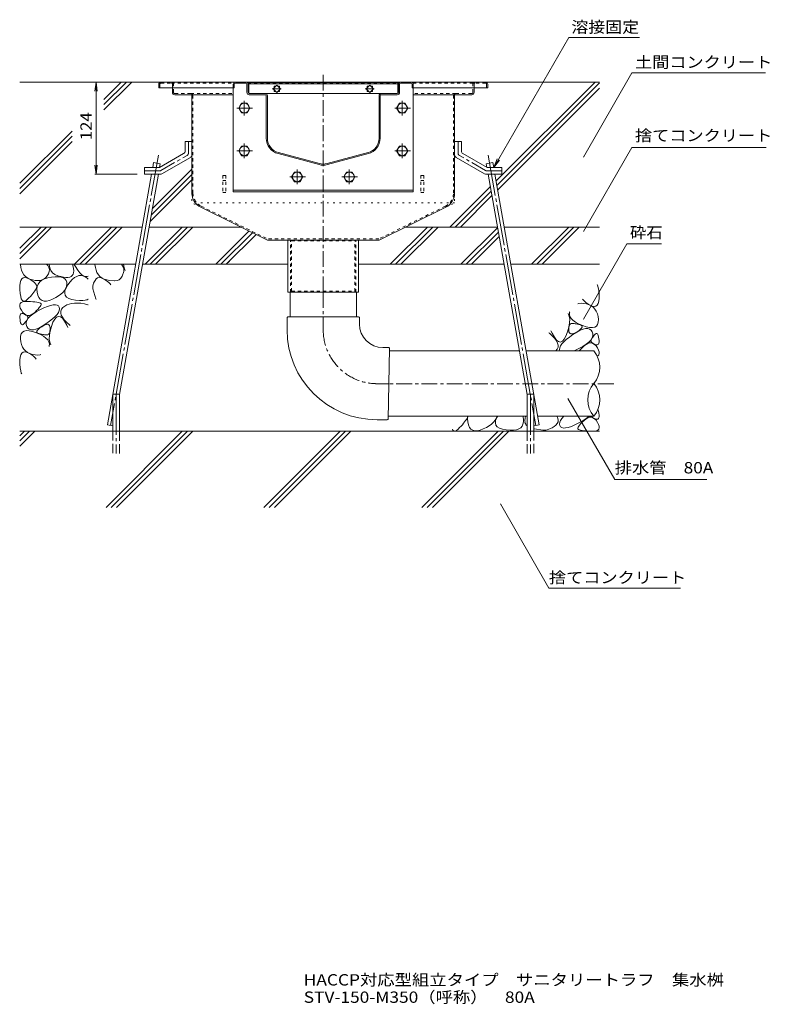
# Model space of a CAD drawing. Units: millimetres. Extents: x -1894 to 1963, y -1376 to 1244.
# Drawn here: x -8 to 996, y -1376 to -53 of the extents above; entities that cross this region are included whole.
import ezdxf

# ---------------------------------------------------------------- set-up
doc = ezdxf.new("R2010")
doc.units = ezdxf.units.MM
doc.header["$LTSCALE"] = 5
for name, pattern in [('JWW_CENTER1', [6.773333, 4.233333, -0.846667, 0.846667, -0.846667]), ('JWW_CENTER2', [13.546667, 11.006667, -0.846667, 0.846667, -0.846667]), ('JWW_DASHED1', [1.693333, 0.846667, -0.846667]), ('JWW_DASHED3', [3.386667, 2.54, -0.846667]), ('JWW_HOJO', [1.693333, -1.27, 0.423333])]:
    doc.linetypes.add(name, pattern=pattern)
for name, color, linetype in [('5-0', 7, 'Continuous'), ('5-3', 7, 'Continuous'), ('5-4', 7, 'Continuous'), ('5-5', 7, 'Continuous'), ('5-6', 7, 'Continuous'), ('5-8', 7, 'Continuous'), ('5-9', 7, 'Continuous'), ('5-A', 7, 'Continuous'), ('5-D', 7, 'Continuous'), ('5-E', 7, 'Continuous'), ('F-4ﾚｲﾔ', 7, 'Continuous')]:
    doc.layers.add(name, color=color, linetype=linetype)
doc.styles.add('ＭＳ ゴシック', font='txt', dxfattribs={"height": 1})

msp = doc.modelspace()

# ---------------------------------------------------------------- linework, layer by layer
at = {"layer": '5-0', "color": 3, "linetype": 'JWW_CENTER1', "lineweight": 5}
msp.add_line((399.3, -419.2), (399.3, -124.7), dxfattribs=at)
at = {"layer": '5-0', "color": 3, "linetype": 'Continuous', "lineweight": 5}
for p, q in [((178.3, -139.7), (178.3, -144.7)), ((179.8, -144.7), (178.3, -144.7)), ((178.3, -144.7), (278.3, -144.7)), ((181.3, -136.7), (617.3, -136.7)), ((196.8, -144.7), (196.8, -150.7)), ((278.3, -139.7), (278.3, -144.7)), ((279.8, -144.7), (278.3, -144.7)), ((279.8, -139.7), (279.8, -144.7)), ((281.3, -138.2), (295.3, -138.2)), ((296.8, -150.7), (296.8, -139.7)), ((298.3, -150.7), (298.3, -139.7)), ((299.3, -137.2), (299.3, -152.1)), ((299.3, -137.2), (499.3, -137.2)), ((299.3, -139.2), (499.3, -139.2)), ((336.8, -140.8), (331.9, -145.7)), ((333.3, -144.3), (333.3, -142.2)), ((333.3, -142.2), (335.4, -142.2)), ((341.8, -145.7), (336.8, -140.8)), ((338.2, -142.2), (340.4, -142.2)), ((340.4, -142.2), (340.4, -144.3)), ((461.8, -140.8), (456.9, -145.7)), ((458.3, -144.3), (458.3, -142.2)), ((458.3, -142.2), (460.4, -142.2)), ((466.8, -145.7), (461.8, -140.8)), ((463.2, -142.2), (465.4, -142.2)), ((465.4, -142.2), (465.4, -144.3)), ((499.3, -152.1), (499.3, -137.2)), ((500.3, -150.7), (500.3, -139.7)), ((501.8, -150.7), (501.8, -139.7)), ((503.3, -138.2), (517.3, -138.2)), ((518.8, -139.7), (518.8, -144.7)), ((518.8, -144.7), (520.3, -144.7)), ((520.3, -139.7), (520.3, -144.7)), ((620.3, -144.7), (520.3, -144.7)), ((601.8, -144.7), (601.8, -150.7)), ((618.8, -144.7), (620.3, -144.7)), ((620.3, -139.7), (620.3, -144.7)), ((221.3, -153.7), (199.8, -153.7)), ((221.3, -153.7), (278.3, -153.7)), ((222.8, -155.2), (222.8, -285.9)), ((299.8, -152.2), (321.3, -152.2)), ((321.3, -152.2), (299.8, -152.2)), ((299.8, -153.7), (321.3, -153.7)), ((321.3, -152.2), (477.3, -152.2)), ((322.8, -212.2), (322.8, -155.2)), ((324.3, -212.2), (324.3, -155.2)), ((331.9, -145.7), (336.8, -150.7)), ((333.3, -149.3), (333.3, -147.1)), ((335.4, -149.3), (333.3, -149.3)), ((336.8, -150.7), (341.8, -145.7)), ((340.4, -149.3), (338.2, -149.3)), ((340.4, -147.1), (340.4, -149.3)), ((456.9, -145.7), (461.8, -150.7)), ((458.3, -149.3), (458.3, -147.1)), ((460.4, -149.3), (458.3, -149.3)), ((461.8, -150.7), (466.8, -145.7)), ((465.4, -149.3), (463.2, -149.3)), ((465.4, -147.1), (465.4, -149.3)), ((474.3, -212.2), (474.3, -155.2)), ((475.8, -212.2), (475.8, -155.2)), ((498.8, -152.2), (477.3, -152.2)), ((477.3, -152.2), (498.8, -152.2)), ((498.8, -153.7), (477.3, -153.7)), ((577.3, -153.7), (520.3, -153.7)), ((575.8, -155.2), (575.8, -285.9)), ((577.3, -153.7), (598.8, -153.7)), ((393.7, -247.7), (338.7, -233)), ((394.1, -246.3), (339.1, -231.6)), ((404.5, -246.3), (459.5, -231.6)), ((404.9, -247.7), (459.9, -233)), ((234.8, -305.1), (324.3, -349.2)), ((563.8, -305.1), (474.3, -349.2)), ((324.3, -349.2), (474.3, -349.2)), ((351.8, -419.2), (351.8, -349.2)), ((446.8, -349.2), (446.8, -419.2)), ((446.8, -419.2), (351.8, -419.2))]:
    msp.add_line(p, q, dxfattribs=at)
at = {"layer": '5-0', "color": 3, "linetype": 'JWW_DASHED1', "lineweight": 5}
for p, q in [((179.8, -139.7), (179.8, -144.7)), ((181.3, -138.2), (195.3, -138.2)), ((195.3, -138.2), (278.7, -138.2)), ((196.8, -139.7), (196.8, -144.7)), ((198.3, -150.7), (198.3, -139.7)), ((297.9, -138.2), (500.8, -138.2)), ((519.9, -138.2), (603.3, -138.2)), ((600.3, -150.7), (600.3, -139.7)), ((601.8, -139.7), (601.8, -144.7)), ((617.3, -138.2), (603.3, -138.2)), ((618.8, -139.7), (618.8, -144.7)), ((221.3, -152.2), (199.8, -152.2)), ((221.3, -152.2), (278.3, -152.2)), ((224.3, -285.8), (224.3, -155.2)), ((577.3, -152.2), (520.3, -152.2)), ((574.3, -285.8), (574.3, -155.2)), ((577.3, -152.2), (598.8, -152.2)), ((235.5, -303.7), (324.7, -347.7)), ((563.1, -303.7), (474, -347.7)), ((474, -347.7), (324.7, -347.7)), ((355.4, -349.2), (356.8, -350.4)), ((355.4, -419.2), (355.4, -349.2)), ((356.8, -418), (356.8, -350.4)), ((356.8, -350.4), (441.8, -350.4)), ((443.2, -349.2), (441.8, -350.4)), ((441.8, -418), (441.8, -350.4)), ((443.2, -419.2), (443.2, -349.2)), ((355.4, -419.2), (356.8, -418)), ((356.8, -418), (441.8, -418)), ((443.2, -419.2), (441.8, -418))]:
    msp.add_line(p, q, dxfattribs=at)
at = {"layer": '5-0', "color": 7, "linetype": 'JWW_CENTER1', "lineweight": 5}
for p, q in [((342.9, -145.7), (330.7, -145.7)), ((467.9, -145.7), (455.7, -145.7))]:
    msp.add_line(p, q, dxfattribs=at)
at = {"layer": '5-0', "color": 2, "linetype": 'Continuous', "lineweight": 5}
for p, q in [((213.8, -216.7), (213.8, -229.4)), ((222.8, -216.7), (213.8, -216.7)), ((222.8, -216.7), (222.8, -234.6)), ((575.8, -216.7), (575.8, -234.6)), ((575.8, -216.7), (584.8, -216.7)), ((584.8, -216.7), (584.8, -229.4)), ((179.2, -251.7), (211.8, -232.8)), ((182.6, -260.1), (220.8, -238)), ((616.1, -260.1), (577.8, -238)), ((619.4, -251.7), (586.8, -232.8)), ((159.3, -251.7), (179.2, -251.7)), ((159.3, -260.7), (159.3, -251.7)), ((159.3, -260.7), (180.5, -260.7)), ((639.3, -260.7), (618.1, -260.7)), ((639.3, -251.7), (619.4, -251.7)), ((639.3, -260.7), (639.3, -251.7))]:
    msp.add_line(p, q, dxfattribs=at)
at = {"layer": '5-0', "color": 2, "linetype": 'JWW_CENTER1', "lineweight": 5}
for p, q in [((218.3, -232), (218.3, -216.7)), ((580.3, -232), (580.3, -216.7)), ((181.3, -255.6), (216.3, -235.4)), ((617.3, -255.6), (582.3, -235.4)), ((179.3, -256.2), (159.3, -256.2)), ((619.3, -256.2), (639.3, -256.2))]:
    msp.add_line(p, q, dxfattribs=at)
at = {"layer": '5-0', "color": 3, "linetype": 'JWW_HOJO', "lineweight": 5}
for p, q in [((222.8, -285.9), (222.8, -299.2)), ((575.8, -285.9), (575.8, -299.2)), ((234.8, -305.1), (222.8, -299.2)), ((575.8, -299.2), (222.8, -299.2)), ((563.8, -305.1), (575.8, -299.2))]:
    msp.add_line(p, q, dxfattribs=at)
at = {"layer": '5-0', "color": 3, "linetype": 'Continuous', "lineweight": 5}
for centre, radius, start, end in [((181.3, -139.7), 3, 90, 180), ((281.3, -139.7), 3, 90, 180), ((281.3, -139.7), 1.5, 90, 180), ((295.3, -139.7), 3, 0, 90), ((295.3, -139.7), 1.5, 0, 90), ((503.3, -139.7), 3, 90, 180), ((503.3, -139.7), 1.5, 90, 180), ((517.3, -139.7), 3, 0, 90), ((517.3, -139.7), 1.5, 0, 90), ((617.3, -139.7), 3, 0, 90), ((199.8, -150.7), 3, 180, 270), ((221.3, -155.2), 1.5, 0, 90), ((299.8, -150.7), 3, 180, 270), ((299.8, -150.7), 1.5, 180, 270), ((321.3, -155.2), 3, 359.9996, 90), ((321.3, -155.2), 1.5, 359.9996, 90), ((477.3, -155.2), 3, 90, 180.0004), ((477.3, -155.2), 1.5, 90, 180.0004), ((498.8, -150.7), 1.5, 270, 0), ((498.8, -150.7), 3, 270, 0), ((577.3, -155.2), 1.5, 90, 180), ((598.8, -150.7), 3, 270, 0), ((344.3, -212.2), 21.5, 179.9996, 254.9997), ((344.3, -212.2), 20, 179.9996, 254.9997), ((454.3, -212.2), 20, 285.0003, 359.9998), ((454.3, -212.2), 21.5, 285.0003, 359.9998), ((399.3, -227), 21.5, 254.9997, 285.0003), ((399.3, -227), 20, 254.9997, 285.0003), ((244.3, -285.8), 21.5, 180, 243.7744), ((554.3, -285.8), 21.5, 296.2256, 0)]:
    msp.add_arc(centre, radius, start, end, dxfattribs=at)
at = {"layer": '5-0', "color": 3, "linetype": 'JWW_DASHED1', "lineweight": 5}
for centre, radius, start, end in [((181.3, -139.7), 1.5, 90, 180), ((195.3, -139.7), 3, 0, 90), ((195.3, -139.7), 1.5, 0, 90), ((603.3, -139.7), 3, 90, 180), ((603.3, -139.7), 1.5, 90, 180), ((617.3, -139.7), 1.5, 0, 90), ((199.8, -150.7), 1.5, 180, 270), ((221.3, -155.2), 3, 0, 90), ((577.3, -155.2), 3, 90, 180), ((598.8, -150.7), 1.5, 270, 0), ((244.3, -285.8), 20, 180, 243.7744), ((554.3, -285.8), 20, 296.2256, 0)]:
    msp.add_arc(centre, radius, start, end, dxfattribs=at)
at = {"layer": '5-0', "color": 2, "linetype": 'Continuous', "lineweight": 5}
for centre, start, end in [((209.8, -229.4), 300.0294, 0), ((218.8, -234.6), 300.0294, 0), ((579.8, -234.6), 180, 239.9706), ((588.8, -229.4), 180, 239.9706), ((180.5, -256.7), 270, 300.0294), ((618.1, -256.7), 239.9706, 270)]:
    msp.add_arc(centre, 4, start, end, dxfattribs=at)
at = {"layer": '5-0', "color": 2, "linetype": 'JWW_CENTER1', "lineweight": 5}
for centre, start, end in [((214.3, -232), 300.0293, 0), ((584.3, -232), 180, 239.9707), ((179.3, -252.2), 270, 300.0296), ((619.3, -252.2), 239.9704, 270)]:
    msp.add_arc(centre, 4, start, end, dxfattribs=at)
at = {"layer": '5-0', "color": 3, "linetype": 'JWW_HOJO', "lineweight": 5}
msp.add_arc((554.3, -285.8), 21.1, 296.2256, 0, dxfattribs=at)
at = {"layer": '5-3', "color": 4, "linetype": 'JWW_DASHED1', "lineweight": 5}
for p, q in [((264.3, -262.2), (264.3, -285.3)), ((268.3, -262.2), (264.3, -262.2)), ((268.3, -262.2), (268.3, -285.3)), ((530.3, -262.2), (534.3, -262.2)), ((530.3, -262.2), (530.3, -285.3)), ((534.3, -262.2), (534.3, -285.3)), ((264.3, -269.1), (268.3, -269.1)), ((534.3, -269.1), (530.3, -269.1)), ((264.3, -285.3), (268.3, -285.3)), ((534.3, -285.3), (530.3, -285.3))]:
    msp.add_line(p, q, dxfattribs=at)
at = {"layer": '5-4', "color": 7, "linetype": 'Continuous', "lineweight": 5}
for p, q in [((94.2, -136.7), (92.6, -149.1)), ((94.2, -136.7), (95.8, -149.1)), ((94.2, -136.7), (94.2, -260.7)), ((94.2, -260.7), (92.6, -248.3)), ((94.2, -260.7), (95.8, -248.3)), ((92.7, -260.7), (149.2, -260.7))]:
    msp.add_line(p, q, dxfattribs=at)
at = {"layer": '5-5', "color": 7, "linetype": 'Continuous', "lineweight": 5}
for p, q in [((628.3, -251.7), (729.2, -76.9)), ((729.2, -76.9), (823.9, -76.9)), ((748.8, -237.5), (814, -124.5)), ((814, -124.5), (993.2, -124.5)), ((748.8, -337.5), (814, -224.5)), ((814, -224.5), (994.3, -224.5)), ((628.3, -251.7), (633.1, -240.1)), ((628.3, -251.7), (635.9, -241.8)), ((807.2, -354.2), (748.8, -455.4)), ((807.2, -354.2), (853.7, -354.2)), ((728, -562.2), (790.8, -671)), ((790.8, -671), (914.6, -671)), ((637.2, -703.9), (702.4, -816.9)), ((702.4, -816.9), (879, -816.9))]:
    msp.add_line(p, q, dxfattribs=at)
at = {"layer": '5-5', "color": 7, "linetype": 'Continuous', "lineweight": 5, "const_width": 0.5}
for points in [[(749.1, -237.5, 0.414214), (748.8, -237.2, 0.414214), (748.6, -237.5, 0.414214), (748.8, -237.7, 0.414214)], [(749.1, -337.5, 0.414214), (748.8, -337.2, 0.414214), (748.6, -337.5, 0.414214), (748.8, -337.7, 0.414214)], [(749.1, -455.4, 0.414214), (748.8, -455.2, 0.414214), (748.6, -455.4, 0.414214), (748.8, -455.7, 0.414214)], [(728.2, -562.2, 0.414214), (728, -562, 0.414214), (727.7, -562.2, 0.414214), (728, -562.5, 0.414214)], [(637.5, -703.9, 0.414214), (637.2, -703.7, 0.414214), (637, -703.9, 0.414214), (637.2, -704.2, 0.414214)]]:
    msp.add_lwpolyline(points, format="xyb", close=True, dxfattribs=at)
at = {"layer": '5-6', "color": 6, "linetype": 'Continuous', "lineweight": 5}
for p, q in [((278.3, -144.7), (278.3, -284.2)), ((278.6, -144.7), (278.3, -144.7)), ((278.6, -144.7), (278.3, -144.7)), ((520, -144.7), (520.3, -144.7)), ((520, -144.7), (520.3, -144.7)), ((520, -144.7), (520.3, -144.7)), ((520.3, -144.7), (520.3, -284.2)), ((170.3, -251.7), (171.5, -245)), ((180.4, -246.6), (171.5, -245)), ((179.5, -251.5), (180.4, -246.6)), ((618.3, -246.6), (627.1, -245)), ((619.1, -251.5), (618.3, -246.6)), ((628.3, -251.7), (627.1, -245)), ((109.3, -597.7), (168.7, -260.7)), ((125.6, -556.9), (177.9, -260.7)), ((179.4, -251.7), (179.5, -251.7)), ((673, -556.9), (620.8, -260.7)), ((689.3, -597.7), (629.9, -260.7)), ((520.3, -282.2), (278.3, -282.2)), ((520.3, -284.2), (278.3, -284.2)), ((-8.1, -360.1), (20.3, -331.7)), ((34.4, -331.7), (-8.1, -374.2)), ((27.4, -331.7), (-8.1, -367.1)), ((65.1, -381.7), (115.1, -331.7)), ((122.2, -331.7), (72.2, -381.7)), ((129.3, -331.7), (79.3, -381.7)), ((160, -381.7), (210, -331.7)), ((217, -331.7), (167, -381.7)), ((224.1, -331.7), (174.1, -381.7)), ((254.8, -381.7), (299.5, -337)), ((304.2, -339.3), (261.9, -381.7)), ((309, -341.6), (268.9, -381.7)), ((489.4, -381.7), (539.4, -331.7)), ((546.4, -331.7), (496.4, -381.7)), ((553.5, -331.7), (503.5, -381.7)), ((584.2, -381.7), (633.4, -332.5)), ((591.3, -381.7), (634.5, -338.5)), ((679, -381.7), (729, -331.7)), ((686.1, -381.7), (736.1, -331.7)), ((693.2, -381.7), (743.2, -331.7)), ((598.4, -381.7), (635.5, -344.5)), ((79.3, -381.7), (83.6, -377.4)), ((268.9, -381.7), (273.3, -377.4)), ((116.6, -606.1), (116.6, -556.1)), ((116.6, -556.1), (125.6, -556.1)), ((125.6, -606.1), (125.6, -556.1)), ((673, -606.1), (673, -556.1)), ((682, -556.1), (673, -556.1)), ((682, -606.1), (682, -556.1)), ((770.2, -606.1), (-8.1, -606.1)), ((-8.1, -612.1), (-2.1, -606.1)), ((-8.1, -626.2), (12, -606.1)), ((-8.1, -619.2), (4.9, -606.1)), ((107.5, -708.6), (210, -606.1)), ((109.3, -597.7), (116.6, -599)), ((114.5, -708.6), (217, -606.1)), ((121.6, -708.6), (224.1, -606.1)), ((319.6, -708.6), (422.1, -606.1)), ((326.7, -708.6), (429.2, -606.1)), ((333.7, -708.6), (436.2, -606.1)), ((531.7, -708.6), (634.2, -606.1)), ((538.8, -708.6), (641.3, -606.1)), ((545.9, -708.6), (648.4, -606.1)), ((689.3, -597.7), (682, -599))]:
    msp.add_line(p, q, dxfattribs=at)
at = {"layer": '5-6', "color": 6, "linetype": 'JWW_CENTER2', "lineweight": 5}
for p, q in [((177.8, -235.1), (113.7, -598.5)), ((620.8, -235.1), (684.9, -598.5)), ((121.1, -556.1), (121.1, -636.1)), ((677.5, -556.1), (677.5, -636.1))]:
    msp.add_line(p, q, dxfattribs=at)
at = {"layer": '5-6', "color": 6, "linetype": 'JWW_DASHED3', "lineweight": 5}
for p, q in [((116.6, -606.1), (116.6, -636.1)), ((125.6, -636.1), (125.6, -606.1)), ((673, -636.1), (673, -606.1)), ((682, -606.1), (682, -636.1))]:
    msp.add_line(p, q, dxfattribs=at)
at = {"layer": '5-8', "color": 6, "linetype": 'Continuous', "lineweight": 5}
for p, q in [((181.3, -136.7), (-8.1, -136.7)), ((104.7, -160), (128, -136.7)), ((104.7, -167.1), (135.1, -136.7)), ((104.7, -174.2), (142.2, -136.7)), ((617.3, -136.7), (770.2, -136.7)), ((631.5, -269.6), (764.4, -136.7)), ((632.5, -275.6), (770.2, -138)), ((633.6, -281.6), (770.2, -145)), ((-8.1, -272.8), (62.1, -202.6)), ((-8.1, -279.9), (62.1, -209.6)), ((-8.1, -286.9), (62.1, -216.7)), ((168.2, -315.7), (222.8, -261.1)), ((169.7, -307.2), (222.8, -254)), ((166.6, -324.3), (222.8, -268.2)), ((569.4, -331.7), (623.7, -277.4)), ((576.5, -331.7), (624.8, -283.4)), ((583.6, -331.7), (625.8, -289.4)), ((-8.1, -331.7), (156.2, -331.7)), ((165.3, -331.7), (288.8, -331.7)), ((509.8, -331.7), (633.3, -331.7)), ((642.4, -331.7), (770.2, -331.7)), ((-8.1, -381.7), (147.4, -381.7)), ((156.5, -381.7), (351.8, -381.7)), ((446.8, -381.7), (642.1, -381.7)), ((651.2, -381.7), (770.2, -381.7))]:
    msp.add_line(p, q, dxfattribs=at)
at = {"layer": '5-9', "color": 6, "linetype": 'Continuous', "lineweight": 5}
for p, q in [((354.8, -419.2), (354.8, -452.4)), ((443.9, -419.2), (443.9, -452.4)), ((350.8, -453.4), (350.8, -469.9)), ((351.8, -452.4), (446.8, -452.4)), ((355.4, -452.4), (443.2, -452.4)), ((447.8, -453.4), (447.8, -462)), ((487.3, -493.7), (479.5, -493.7)), ((488.3, -494.7), (486.3, -589.7)), ((488.2, -498.2), (662.6, -498.2)), ((671.8, -498.2), (762.7, -498.2)), ((487.3, -542.2), (487.3, -542.2)), ((485.3, -590.7), (471.6, -590.7)), ((486.4, -585.7), (673, -585.7)), ((687.2, -585.7), (762.7, -585.7))]:
    msp.add_line(p, q, dxfattribs=at)
at = {"layer": '5-9', "color": 6, "linetype": 'JWW_CENTER1', "lineweight": 5}
for p, q in [((399.3, -419.2), (399.3, -469.9)), ((469.6, -542.2), (487.3, -542.4)), ((789.5, -542.4), (487.3, -542.4))]:
    msp.add_line(p, q, dxfattribs=at)
at = {"layer": '5-9', "color": 6, "linetype": 'Continuous', "lineweight": 5}
for centre, radius, start, end in [((351.8, -453.4), 1, 90, 180), ((446.8, -453.4), 1, 0, 90), ((479.5, -462), 31.6, 180, 270), ((471.6, -469.9), 120.8, 180, 270), ((487.3, -494.7), 1, 358.8404, 90), ((737.3, -520.1), 33.5, 319.2455, 40.7545), ((788.1, -563.9), 33.5, 139.2455, 220.7547), ((737.3, -563.9), 33.5, 319.2453, 40.7545), ((485.3, -589.7), 1, 270, 358.8404)]:
    msp.add_arc(centre, radius, start, end, dxfattribs=at)
at = {"layer": '5-9', "color": 6, "linetype": 'JWW_CENTER1', "lineweight": 5}
msp.add_arc((471.6, -469.9), 72.3, 180, 268.4559, dxfattribs=at)
at = {"layer": '5-A', "color": 2, "linetype": 'Continuous', "lineweight": 5}
for p, q in [((289.5, -165.2), (285.8, -171.7)), ((285.8, -171.7), (289.5, -178.2)), ((297, -165.2), (289.5, -165.2)), ((300.8, -171.7), (297, -165.2)), ((297, -178.2), (300.8, -171.7)), ((501.6, -165.2), (497.9, -171.7)), ((497.9, -171.7), (501.6, -178.2)), ((509.1, -165.2), (501.6, -165.2)), ((512.9, -171.7), (509.1, -165.2)), ((509.1, -178.2), (512.9, -171.7)), ((289.5, -178.2), (297, -178.2)), ((501.6, -178.2), (509.1, -178.2)), ((289.5, -222.7), (285.8, -229.2)), ((297, -222.7), (289.5, -222.7)), ((300.8, -229.2), (297, -222.7)), ((501.6, -222.7), (497.9, -229.2)), ((509.1, -222.7), (501.6, -222.7)), ((512.9, -229.2), (509.1, -222.7)), ((285.8, -229.2), (289.5, -235.7)), ((289.5, -235.7), (297, -235.7)), ((297, -235.7), (300.8, -229.2)), ((497.9, -229.2), (501.6, -235.7)), ((501.6, -235.7), (509.1, -235.7)), ((509.1, -235.7), (512.9, -229.2)), ((360.6, -257.7), (356.8, -264.2)), ((356.8, -264.2), (360.6, -270.7)), ((368.1, -257.7), (360.6, -257.7)), ((371.8, -264.2), (368.1, -257.7)), ((368.1, -270.7), (371.8, -264.2)), ((430.6, -257.7), (426.8, -264.2)), ((426.8, -264.2), (430.6, -270.7)), ((438.1, -257.7), (430.6, -257.7)), ((441.8, -264.2), (438.1, -257.7)), ((438.1, -270.7), (441.8, -264.2)), ((360.6, -270.7), (368.1, -270.7)), ((430.6, -270.7), (438.1, -270.7))]:
    msp.add_line(p, q, dxfattribs=at)
for centre in [(293.3, -171.7), (505.4, -171.7), (293.3, -229.2), (505.4, -229.2), (364.3, -264.2), (434.3, -264.2)]:
    msp.add_circle(centre, 6.5, dxfattribs=at)
at = {"layer": '5-D', "color": 2, "linetype": 'JWW_CENTER1', "lineweight": 5}
for p, q in [((283.3, -171.7), (304.4, -171.7)), ((293.3, -161.8), (293.3, -181.7)), ((495.4, -171.7), (516.5, -171.7)), ((505.4, -161.8), (505.4, -181.7)), ((293.3, -219.3), (293.3, -239.2)), ((505.4, -219.3), (505.4, -239.2)), ((283.3, -229.2), (304.4, -229.2)), ((495.4, -229.2), (516.5, -229.2)), ((354.3, -264.2), (375.5, -264.2)), ((364.3, -254.3), (364.3, -274.2)), ((424.3, -264.2), (445.5, -264.2)), ((434.3, -254.3), (434.3, -274.2))]:
    msp.add_line(p, q, dxfattribs=at)
at = {"layer": '5-E', "color": 2, "linetype": 'Continuous', "lineweight": 5}
for p, q in [((-7.3, -382), (-7.3, -381.7)), ((-6.8, -386), (-7.3, -382)), ((27.7, -381.7), (29.3, -383.4)), ((29.3, -383.4), (30.9, -386)), ((31.3, -381.7), (31.3, -382.2)), ((31.3, -382.2), (31.9, -386.5)), ((62.9, -383.5), (62.3, -381.7)), ((63.7, -387.2), (62.9, -383.5)), ((66.4, -384.9), (64.5, -381.7)), ((92.7, -382), (92.7, -381.7)), ((93.2, -386), (92.7, -382)), ((128.3, -381.7), (130.9, -386)), ((131.2, -381.7), (131.9, -386.5)), ((-5.9, -389.7), (-6.8, -386)), ((-4.6, -392.9), (-5.9, -389.7)), ((-2.8, -395.7), (-4.6, -392.9)), ((-0.6, -398.1), (-2.8, -395.7)), ((30.2, -394.6), (28.5, -397.4)), ((31.3, -391.6), (30.2, -394.6)), ((30.9, -386), (31.5, -388.8)), ((31.5, -388.8), (31.3, -391.6)), ((31.9, -386.5), (33.4, -390.1)), ((33.4, -390.1), (35.7, -393.1)), ((35.7, -393.1), (38.8, -395.4)), ((38.8, -395.4), (42.7, -397.1)), ((60.7, -398), (62.2, -396.8)), ((62.2, -396.8), (63.3, -395.2)), ((63.3, -395.2), (63.9, -393)), ((64.1, -390.4), (63.7, -387.2)), ((63.9, -393), (64.1, -390.4)), ((69.5, -389.4), (66.4, -384.9)), ((68.1, -397.9), (71, -396.9)), ((72.4, -393), (69.5, -389.4)), ((71, -396.9), (73.8, -396.7)), ((75.2, -395.7), (72.4, -393)), ((73.8, -396.7), (76.6, -397.3)), ((77.7, -397.5), (75.2, -395.7)), ((94.1, -389.7), (93.2, -386)), ((95.4, -392.9), (94.1, -389.7)), ((97.2, -395.7), (95.4, -392.9)), ((99.4, -398.1), (97.2, -395.7)), ((129.1, -397.5), (131.3, -391.6)), ((130.9, -386), (131.5, -388.8)), ((131.5, -388.8), (131.3, -391.6)), ((131.9, -386.5), (133.3, -389.9)), ((-8.2, -410.8), (-7.8, -406.6)), ((-7.8, -406.6), (-7, -403.4)), ((-7, -403.4), (-5.7, -401.1)), ((-5.7, -401.1), (-3.9, -399.7)), ((-3.9, -399.7), (-1.8, -399.3)), ((-1.8, -399.3), (0.9, -399.7)), ((2.1, -400.1), (-0.6, -398.1)), ((0.9, -399.7), (3.9, -401.1)), ((5.2, -401.6), (2.1, -400.1)), ((3.9, -401.1), (7, -402.9)), ((8.8, -402.8), (5.2, -401.6)), ((7, -402.9), (9.5, -404.7)), ((12.4, -403.5), (8.8, -402.8)), ((9.5, -404.7), (11.5, -406.4)), ((11.5, -406.4), (13, -408.1)), ((15.8, -403.7), (12.4, -403.5)), ((13, -408.1), (14, -409.7)), ((14, -409.7), (14.5, -411.3)), ((15.2, -411.5), (16.4, -408.3)), ((18.9, -403.4), (15.8, -403.7)), ((16.4, -408.3), (18.5, -405.5)), ((18.5, -405.5), (21.3, -403.2)), ((21.7, -402.7), (18.9, -403.4)), ((21.3, -403.2), (24.8, -401.4)), ((24.3, -401.4), (21.7, -402.7)), ((26.5, -399.6), (24.3, -401.4)), ((24.8, -401.4), (29.2, -400)), ((28.5, -397.4), (26.5, -399.6)), ((29.2, -400), (34.3, -399.1)), ((34.3, -399.1), (39.4, -398.7)), ((39.4, -398.7), (43.8, -398.7)), ((42.7, -397.1), (46.8, -398.3)), ((43.8, -398.7), (47.5, -399.2)), ((46.8, -398.3), (50.4, -399)), ((47.5, -399.2), (50.5, -400.1)), ((50.4, -399), (53.6, -399.4)), ((50.5, -400.1), (52.7, -401.5)), ((52.7, -401.5), (54.2, -403.3)), ((53.6, -399.4), (56.4, -399.3)), ((53.8, -413.5), (56.3, -409.4)), ((54.2, -403.3), (55, -405.7)), ((55, -408.4), (54.4, -411.4)), ((55, -405.7), (55, -408.4)), ((56.3, -409.4), (59.3, -405.4)), ((56.4, -399.3), (58.8, -398.9)), ((58.8, -398.9), (60.7, -398)), ((59.3, -405.4), (62.2, -402.1)), ((62.2, -402.1), (65.2, -399.6)), ((65.2, -399.6), (68.1, -397.9)), ((76.6, -397.3), (79.4, -398.6)), ((80, -398.3), (77.7, -397.5)), ((79.4, -398.6), (82, -400.4)), ((82.2, -398.2), (80, -398.3)), ((82, -400.4), (83.6, -401.9)), ((83.6, -397.5), (82.2, -398.2)), ((90.9, -407.2), (94.3, -401.1)), ((94.3, -401.1), (96.1, -399.7)), ((96.1, -399.7), (98.2, -399.3)), ((98.2, -399.3), (100.9, -399.7)), ((102.1, -400.1), (99.4, -398.1)), ((100.9, -399.7), (103.9, -401.1)), ((105.2, -401.6), (102.1, -400.1)), ((103.9, -401.1), (107, -402.9)), ((108.8, -402.8), (105.2, -401.6)), ((107, -402.9), (109.5, -404.7)), ((112.4, -403.5), (108.8, -402.8)), ((109.5, -404.7), (111.5, -406.4)), ((111.5, -406.4), (113, -408.1)), ((119.1, -403.9), (112.4, -403.5)), ((113, -408.1), (113.8, -409.4)), ((767.3, -408.8), (767.8, -409.8)), ((767.8, -409.8), (768.7, -412.9)), ((-8.2, -415.8), (-8.2, -410.8)), ((-7.8, -420.8), (-8.2, -415.8)), ((-7.1, -424.9), (-7.8, -420.8)), ((7.7, -422.8), (5.9, -424.8)), ((9.3, -420.9), (7.7, -422.8)), ((10.7, -419.2), (9.3, -420.9)), ((12, -417.5), (10.7, -419.2)), ((13, -415.9), (12, -417.5)), ((13.9, -414.3), (13, -415.9)), ((14.4, -412.8), (13.9, -414.3)), ((14.5, -411.3), (14.4, -412.8)), ((14.7, -415.2), (15.2, -411.5)), ((15, -419.3), (14.7, -415.2)), ((16, -423.3), (15, -419.3)), ((17.4, -426.4), (16, -423.3)), ((46.9, -422), (43.7, -424.3)), ((49.5, -419.5), (46.9, -422)), ((51.7, -416.9), (49.5, -419.5)), ((53.3, -414.2), (51.7, -416.9)), ((52.1, -420.5), (52.4, -417.3)), ((52.8, -423.3), (52.1, -420.5)), ((52.4, -417.3), (53.8, -413.5)), ((54.6, -425.7), (52.8, -423.3)), ((54.4, -411.4), (53.3, -414.2)), ((90, -414.8), (93.7, -428)), ((768.7, -412.9), (769.3, -417)), ((769.3, -417), (769.7, -422)), ((769.7, -422), (769.7, -427.1)), ((-8.4, -436.2), (-7.7, -434.5)), ((-8.3, -438.3), (-8.4, -436.2)), ((-7.7, -434.5), (-6.3, -433.2)), ((-6.3, -428), (-7.1, -424.9)), ((-5.1, -430.1), (-6.3, -428)), ((-6.3, -433.2), (-4.2, -432.3)), ((-3.8, -431.3), (-5.1, -430.1)), ((-4.2, -432.3), (-1.4, -431.8)), ((-2.1, -431.5), (-3.8, -431.3)), ((-0.3, -430.7), (-2.1, -431.5)), ((-1.4, -431.8), (2.2, -431.7)), ((1.8, -429), (-0.3, -430.7)), ((4, -426.9), (1.8, -429)), ((2.2, -431.7), (5.9, -431.9)), ((5.9, -424.8), (4, -426.9)), ((5.9, -431.9), (9.2, -432.1)), ((9.2, -432.1), (12.1, -432.3)), ((12.1, -432.3), (14.6, -432.6)), ((14.6, -432.6), (16.6, -433)), ((16.6, -433), (18.2, -433.4)), ((19.2, -428.8), (17.4, -426.4)), ((18.2, -433.4), (19.3, -433.9)), ((21.6, -430.3), (19.2, -428.8)), ((19.3, -433.9), (20.1, -434.4)), ((20.3, -435.9), (19.9, -437.1)), ((20.1, -434.4), (20.4, -435)), ((20.4, -435), (20.3, -435.9)), ((24.4, -431.1), (21.6, -430.3)), ((27.7, -431.1), (24.4, -431.1)), ((31.5, -430.2), (27.7, -431.1)), ((35.8, -428.6), (31.5, -430.2)), ((33.1, -436.9), (36.6, -436.1)), ((40, -426.5), (35.8, -428.6)), ((36.6, -436.1), (39.5, -436)), ((39.5, -436), (41.8, -436.5)), ((43.7, -424.3), (40, -426.5)), ((41.8, -436.5), (43.5, -437.6)), ((54.8, -436.3), (52, -437.9)), ((57.5, -427.5), (54.6, -425.7)), ((57.9, -435.1), (54.8, -436.3)), ((61.5, -429), (57.5, -427.5)), ((61.3, -434.3), (57.9, -435.1)), ((65.1, -433.8), (61.3, -434.3)), ((66.5, -429.9), (61.5, -429)), ((69.3, -433.8), (65.1, -433.8)), ((71.8, -430.4), (66.5, -429.9)), ((73.8, -434.1), (69.3, -433.8)), ((76.4, -430.3), (71.8, -430.4)), ((78.7, -434.9), (73.8, -434.1)), ((76.4, -430.3), (82.2, -429.5)), ((83.2, -436.1), (78.7, -434.9)), ((83.5, -428.7), (80.3, -429.8)), ((83.5, -428.7), (82.2, -429.5)), ((83.6, -436.2), (83.2, -436.1)), ((94.3, -429), (93.7, -428)), ((741.4, -434.7), (742.6, -434.4)), ((742.6, -434.4), (745.7, -434.1)), ((745.7, -434.1), (749.1, -434.3)), ((748.5, -429.7), (747.7, -428.4)), ((750.1, -431.4), (748.5, -429.7)), ((749.1, -434.3), (752.7, -435)), ((752.1, -433.1), (750.1, -431.4)), ((754.6, -434.9), (752.1, -433.1)), ((752.7, -435), (756.3, -436.2)), ((757.6, -436.7), (754.6, -434.9)), ((756.3, -436.2), (759.4, -437.7)), ((760.7, -438.1), (757.6, -436.7)), ((767.2, -436.7), (765.5, -438.1)), ((768.5, -434.4), (767.2, -436.7)), ((769.3, -431.2), (768.5, -434.4)), ((769.7, -427.1), (769.3, -431.2)), ((-7.6, -440.7), (-8.3, -438.3)), ((-8.3, -451.5), (-8, -449.9)), ((-8, -449.9), (-7.5, -448.8)), ((-6, -443.6), (-7.6, -440.7)), ((-7.5, -448.8), (-6.7, -448.1)), ((-6.7, -448.1), (-5.7, -447.7)), ((-4.1, -446.4), (-6, -443.6)), ((-5.7, -447.7), (-4.4, -447.9)), ((-4.4, -447.9), (-2.9, -448.4)), ((-2.1, -448.4), (-4.1, -446.4)), ((-2.9, -448.4), (-1.4, -449.1)), ((0, -449.8), (-2.1, -448.4)), ((-1.4, -449.1), (-0.1, -449.9)), ((-0.1, -449.9), (1, -450.6)), ((2.2, -450.4), (0, -449.8)), ((6.8, -449.7), (4.5, -450.4)), ((5.7, -451.5), (9.2, -448.6)), ((9.3, -448.3), (6.8, -449.7)), ((9.2, -448.6), (13.6, -445.7)), ((11.8, -446.3), (9.3, -448.3)), ((14.2, -444), (11.8, -446.3)), ((13.6, -445.7), (18.8, -442.8)), ((16.2, -441.9), (14.2, -444)), ((17.8, -440), (16.2, -441.9)), ((19, -438.4), (17.8, -440)), ((18.8, -442.8), (24.2, -440.2)), ((19.9, -437.1), (19, -438.4)), ((24.2, -440.2), (28.9, -438.3)), ((28.9, -438.3), (33.1, -436.9)), ((41.7, -449), (39.1, -451.9)), ((43.5, -446.3), (41.7, -449)), ((43.5, -437.6), (44.6, -439.3)), ((44.6, -443.7), (43.5, -446.3)), ((44.6, -439.3), (45, -441.4)), ((45, -441.4), (44.6, -443.7)), ((46.9, -444.5), (46.7, -447.2)), ((46.7, -447.2), (47.4, -450)), ((47.8, -442.1), (46.9, -444.5)), ((47.4, -450), (48.9, -453)), ((49.6, -439.8), (47.8, -442.1)), ((52, -437.9), (49.6, -439.8)), ((729.6, -451.3), (728.2, -447.9)), ((730, -449), (730.2, -446.2)), ((730.7, -451.8), (730, -449)), ((730.2, -446.2), (730.4, -445.7)), ((759.4, -437.7), (762.1, -439.7)), ((763.3, -438.5), (760.7, -438.1)), ((762.1, -439.7), (764.3, -442.1)), ((765.5, -438.1), (763.3, -438.5)), ((764.3, -442.1), (766.1, -444.9)), ((766.1, -444.9), (767.5, -448.1)), ((767.5, -448.1), (768.4, -451.8)), ((-8.3, -453.5), (-8.3, -451.5)), ((-8, -455.9), (-8.3, -453.5)), ((-7.6, -458.3), (-8, -455.9)), ((-7.2, -460.2), (-7.6, -458.3)), ((-6.6, -461.7), (-7.2, -460.2)), ((-6, -462.6), (-6.6, -461.7)), ((-5.3, -463.1), (-6, -462.6)), ((-4.5, -463.2), (-5.3, -463.1)), ((-3.6, -462.7), (-4.5, -463.2)), ((-2.7, -461.8), (-3.6, -462.7)), ((-1.8, -460.7), (-2.7, -461.8)), ((-0.9, -459.6), (-1.8, -460.7)), ((-0.1, -458.6), (-0.9, -459.6)), ((0.5, -457.6), (-0.1, -458.6)), ((0.2, -462.6), (0.3, -459.9)), ((1, -465.3), (0.2, -462.6)), ((0.3, -459.9), (1.2, -457.1)), ((1.1, -456.7), (0.5, -457.6)), ((1, -450.6), (1.8, -451.3)), ((1.7, -455.9), (1.1, -456.7)), ((1.2, -457.1), (3, -454.3)), ((2.1, -455.1), (1.7, -455.9)), ((1.8, -451.3), (2.3, -452.1)), ((2.5, -454.3), (2.1, -455.1)), ((4.5, -450.4), (2.2, -450.4)), ((2.3, -452.1), (2.6, -452.8)), ((2.6, -453.6), (2.5, -454.3)), ((2.6, -452.8), (2.6, -453.6)), ((3, -454.3), (5.7, -451.5)), ((26.8, -461.8), (21.8, -465)), ((23.8, -464), (26, -463)), ((26, -463), (27.9, -462.5)), ((31.6, -458.3), (26.8, -461.8)), ((27.9, -462.5), (29.5, -462.4)), ((29.5, -462.4), (30.8, -462.9)), ((30.8, -462.9), (31.6, -463.9)), ((35.7, -455), (31.6, -458.3)), ((36.3, -459.5), (34.1, -465.3)), ((39.1, -451.9), (35.7, -455)), ((38.6, -455.3), (36.3, -459.5)), ((41, -452.7), (38.6, -455.3)), ((43.6, -451.7), (41, -452.7)), ((46.2, -452.2), (43.6, -451.7)), ((48.9, -454.3), (46.2, -452.2)), ((48.9, -453), (51.3, -456.3)), ((51.8, -458.1), (48.9, -454.3)), ((51.3, -456.3), (54.5, -459.7)), ((54.7, -463.4), (51.8, -458.1)), ((54.5, -459.7), (58.5, -463.3)), ((729.2, -466.2), (730.1, -460.6)), ((730.3, -455.6), (729.6, -451.3)), ((730, -463.6), (730.6, -462.6)), ((730.1, -460.6), (730.3, -455.6)), ((730.6, -462.6), (731.3, -461.8)), ((732.2, -454.4), (730.7, -451.8)), ((731.3, -461.8), (732.1, -461.4)), ((732.1, -461.4), (733, -461.2)), ((734.7, -457), (732.2, -454.4)), ((733, -461.2), (734.1, -461.2)), ((734.1, -461.2), (735.2, -461.3)), ((738, -459.4), (734.7, -457)), ((735.2, -461.3), (736.5, -461.4)), ((736.5, -461.4), (737.8, -461.6)), ((737.8, -461.6), (739.3, -461.9)), ((742.3, -461.8), (738, -459.4)), ((739.3, -461.9), (740.8, -462.2)), ((740.8, -462.2), (742.5, -462.6)), ((747.4, -464), (742.3, -461.8)), ((742.5, -462.6), (744.3, -463.1)), ((744.3, -463.1), (745.8, -463.7)), ((767.8, -462.7), (766.2, -464.9)), ((768.7, -459.6), (767.8, -462.7)), ((768.4, -451.8), (768.8, -455.8)), ((768.8, -455.8), (768.7, -459.6)), ((-7.2, -478.2), (-6.3, -475.1)), ((-6.3, -475.1), (-4.7, -472.9)), ((-4.7, -472.9), (-2.4, -471.5)), ((-2.4, -471.5), (0.6, -470.9)), ((0.6, -470.9), (4.4, -471)), ((2.5, -467.6), (1, -465.3)), ((4.5, -469.1), (2.5, -467.6)), ((4.4, -471), (8.9, -472)), ((6.9, -469.9), (4.5, -469.1)), ((9.9, -469.8), (6.9, -469.9)), ((8.9, -472), (14.1, -473.8)), ((13.4, -469), (9.9, -469.8)), ((17.4, -467.4), (13.4, -469)), ((14.1, -473.8), (19.3, -476)), ((14.4, -472.5), (14.6, -471.4)), ((14.8, -473.4), (14.4, -472.5)), ((14.6, -471.4), (15.4, -470.2)), ((15.7, -474.1), (14.8, -473.4)), ((15.4, -470.2), (16.7, -468.8)), ((17.3, -474.7), (15.7, -474.1)), ((16.7, -468.8), (18.7, -467.3)), ((19, -475.2), (17.3, -474.7)), ((21.8, -465), (17.4, -467.4)), ((18.7, -467.3), (21.1, -465.6)), ((20.7, -475.6), (19, -475.2)), ((19.3, -476), (23.5, -478.4)), ((22.3, -475.9), (20.7, -475.6)), ((21.1, -465.6), (23.8, -464)), ((23.7, -476.2), (22.3, -475.9)), ((25.1, -476.4), (23.7, -476.2)), ((26.3, -476.5), (25.1, -476.4)), ((29.5, -476.4), (28.5, -476.6)), ((30.3, -476), (29.5, -476.4)), ((30.9, -475.2), (30.3, -476)), ((31.5, -474.2), (30.9, -475.2)), ((32.4, -471.6), (31.4, -477.2)), ((31.9, -472.9), (31.5, -474.2)), ((31.6, -463.9), (32.2, -465.4)), ((32.2, -471.4), (31.9, -472.9)), ((32.2, -465.4), (32.4, -467.4)), ((32.4, -469.5), (32.2, -471.4)), ((34.1, -465.3), (32.4, -471.6)), ((32.4, -467.4), (32.4, -469.5)), ((56.4, -466.8), (54.7, -463.4)), ((58.5, -463.3), (59.3, -463.9)), ((703, -474.5), (702.2, -473.9)), ((707, -478.1), (703, -474.5)), ((705.2, -471), (706.8, -474.4)), ((706.8, -474.4), (709.8, -479.7)), ((725.2, -478.3), (727.4, -472.5)), ((727.4, -472.5), (729.2, -466.2)), ((729.1, -470.4), (729.2, -468.3)), ((729.3, -472.4), (729.1, -470.4)), ((729.2, -468.3), (729.3, -466.4)), ((729.3, -466.4), (729.6, -464.9)), ((729.9, -473.9), (729.3, -472.4)), ((729.6, -464.9), (730, -463.6)), ((730.8, -474.9), (729.9, -473.9)), ((729.9, -479.5), (734.7, -476)), ((732, -475.4), (730.8, -474.9)), ((733.6, -475.3), (732, -475.4)), ((735.5, -474.8), (733.6, -475.3)), ((734.7, -476), (739.7, -472.9)), ((737.8, -473.8), (735.5, -474.8)), ((740.4, -472.3), (737.8, -473.8)), ((739.7, -472.9), (744.2, -470.4)), ((742.9, -470.5), (740.4, -472.3)), ((744.8, -469), (742.9, -470.5)), ((744.2, -470.4), (748.2, -468.8)), ((746.1, -467.6), (744.8, -469)), ((745.8, -463.7), (746.7, -464.4)), ((746.9, -466.4), (746.1, -467.6)), ((746.7, -464.4), (747.1, -465.3)), ((747.1, -465.3), (746.9, -466.4)), ((752.6, -465.8), (747.4, -464)), ((748.2, -468.8), (751.6, -468)), ((751.6, -468), (754.6, -467.9)), ((757.1, -466.8), (752.6, -465.8)), ((754.6, -467.9), (757.1, -468.7)), ((760.9, -466.9), (757.1, -466.8)), ((757.1, -468.7), (759, -470.2)), ((759, -470.2), (760.5, -472.5)), ((760.5, -472.5), (761.3, -475.2)), ((763.9, -466.3), (760.9, -466.9)), ((761.3, -475.2), (761.2, -477.9)), ((763.3, -477.1), (764.2, -476)), ((766.2, -464.9), (763.9, -466.3)), ((764.2, -476), (765.2, -475.1)), ((765.2, -475.1), (766, -474.6)), ((766, -474.6), (766.8, -474.7)), ((766.8, -474.7), (767.5, -475.2)), ((767.5, -475.2), (768.2, -476.1)), ((768.2, -476.1), (768.7, -477.6)), ((-7.3, -482), (-7.2, -478.2)), ((-6.8, -486), (-7.3, -482)), ((-5.9, -489.7), (-6.8, -486)), ((-4.6, -492.9), (-5.9, -489.7)), ((23.5, -478.4), (26.8, -480.8)), ((27.5, -476.6), (26.3, -476.5)), ((26.8, -480.8), (29.3, -483.4)), ((28.5, -476.6), (27.5, -476.6)), ((29.3, -483.4), (30.9, -486)), ((30.9, -486), (31.5, -488.8)), ((31.4, -477.2), (31.3, -482.2)), ((31.3, -482.2), (31.9, -486.5)), ((31.5, -488.8), (31.3, -491.6)), ((31.9, -486.5), (33.3, -489.9)), ((710.2, -481.5), (707, -478.1)), ((709.8, -479.7), (712.6, -483.5)), ((712.6, -484.8), (710.2, -481.5)), ((712.6, -483.5), (715.4, -485.6)), ((714.1, -487.8), (712.6, -484.8)), ((714.8, -490.6), (714.1, -487.8)), ((715.4, -485.6), (718, -486.2)), ((718, -486.2), (720.5, -485.1)), ((718, -491.5), (719.9, -488.8)), ((719.9, -488.8), (722.5, -485.9)), ((720.5, -485.1), (722.9, -482.5)), ((722.5, -485.9), (725.8, -482.8)), ((722.9, -482.5), (725.2, -478.3)), ((725.8, -482.8), (729.9, -479.5)), ((752.3, -489.2), (748, -492.1)), ((749.7, -491.5), (752.3, -489.5)), ((755.9, -486.3), (752.3, -489.2)), ((752.3, -489.5), (754.7, -488.1)), ((754.7, -488.1), (757.1, -487.4)), ((758.5, -483.5), (755.9, -486.3)), ((757.1, -487.4), (759.4, -487.4)), ((760.3, -480.7), (758.5, -483.5)), ((758.9, -484.2), (759.1, -483.5)), ((758.9, -485), (758.9, -484.2)), ((759.2, -485.7), (758.9, -485)), ((759.1, -483.5), (759.4, -482.8)), ((759.8, -486.5), (759.2, -485.7)), ((759.4, -482.8), (759.9, -481.9)), ((759.4, -487.4), (761.5, -488)), ((760.6, -487.2), (759.8, -486.5)), ((759.9, -481.9), (760.4, -481.1)), ((761.2, -477.9), (760.3, -480.7)), ((760.4, -481.1), (761, -480.2)), ((761.6, -487.9), (760.6, -487.2)), ((761, -480.2), (761.7, -479.2)), ((761.5, -488), (763.6, -489.4)), ((762.9, -488.7), (761.6, -487.9)), ((761.7, -479.2), (762.5, -478.2)), ((762.5, -478.2), (763.3, -477.1)), ((764.4, -489.4), (762.9, -488.7)), ((763.6, -489.4), (765.7, -491.4)), ((765.9, -489.9), (764.4, -489.4)), ((769, -489), (768.2, -489.7)), ((768.7, -477.6), (769.2, -479.5)), ((769.5, -487.9), (769, -489)), ((769.2, -479.5), (769.6, -481.9)), ((769.8, -486.3), (769.5, -487.9)), ((769.6, -481.9), (769.8, -484.3)), ((769.8, -484.3), (769.8, -486.3)), ((-7, -503.4), (-5.7, -501.1)), ((-5.7, -501.1), (-3.9, -499.7)), ((-2.8, -495.7), (-4.6, -492.9)), ((-3.9, -499.7), (-1.8, -499.3)), ((-0.6, -498.1), (-2.8, -495.7)), ((-1.8, -499.3), (0.9, -499.7)), ((2.1, -500.1), (-0.6, -498.1)), ((0.9, -499.7), (3.9, -501.1)), ((5.2, -501.6), (2.1, -500.1)), ((3.9, -501.1), (7, -502.9)), ((8.8, -502.8), (5.2, -501.6)), ((7, -502.9), (9.5, -504.7)), ((12.4, -503.5), (8.8, -502.8)), ((31.3, -491.6), (31.1, -492.1)), ((711.6, -498.2), (711.9, -498)), ((711.9, -498), (713.7, -495.7)), ((713.7, -495.7), (714.7, -493.3)), ((714.7, -493.3), (714.8, -490.6)), ((716.5, -496.4), (716.9, -494.1)), ((716.9, -498.2), (716.5, -496.4)), ((716.9, -494.1), (718, -491.5)), ((737.3, -497.6), (735.7, -498.2)), ((742.7, -495), (737.3, -497.6)), ((748, -492.1), (742.7, -495)), ((743.3, -498.2), (743.7, -497.8)), ((743.7, -497.8), (745.3, -495.9)), ((745.3, -495.9), (747.3, -493.9)), ((747.3, -493.9), (749.7, -491.5)), ((765.7, -491.4), (767.6, -494.2)), ((767.2, -490.1), (765.9, -489.9)), ((768.2, -489.7), (767.2, -490.1)), ((767.6, -494.2), (769.1, -497.1)), ((769.1, -497.1), (769.9, -499.5)), ((769.9, -501.6), (769.3, -503.3)), ((769.9, -499.5), (769.9, -501.6)), ((-8.2, -510.8), (-7.8, -506.6)), ((-8.2, -515.8), (-8.2, -510.8)), ((-7.8, -520.8), (-8.2, -515.8)), ((-7.8, -506.6), (-7, -503.4)), ((9.5, -504.7), (11.5, -506.4)), ((11.5, -506.4), (13, -508.1)), ((15.8, -503.7), (12.4, -503.5)), ((13, -508.1), (13.8, -509.4)), ((18.9, -503.4), (15.8, -503.7)), ((20.1, -503.1), (18.9, -503.4)), ((767.9, -504.6), (767.2, -504.9)), ((769.3, -503.3), (767.9, -504.6)), ((-7.1, -524.9), (-7.8, -520.8)), ((-6.3, -528), (-7.1, -524.9)), ((-5.7, -529), (-6.3, -528)), ((768.3, -576.6), (768.7, -577.6)), ((768.7, -577.6), (769.2, -579.5)), ((769.2, -579.5), (769.6, -581.9)), ((769.6, -581.9), (769.8, -584.3)), ((587.8, -595.4), (586.2, -597.3)), ((589.2, -593.6), (587.8, -595.4)), ((590.4, -591.9), (589.2, -593.6)), ((591.5, -590.3), (590.4, -591.9)), ((592.4, -588.8), (591.5, -590.3)), ((592.9, -587.3), (592.4, -588.8)), ((592.9, -585.7), (592.9, -587.3)), ((593.2, -589.6), (593.7, -585.7)), ((593.5, -593.7), (593.2, -589.6)), ((594.4, -597.7), (593.5, -593.7)), ((628, -593.9), (625.3, -596.4)), ((630.1, -591.4), (628, -593.9)), ((631.8, -588.7), (630.1, -591.4)), ((630.5, -595), (630.8, -591.7)), ((631.2, -597.8), (630.5, -595)), ((630.8, -591.7), (632.2, -588)), ((632.9, -585.7), (631.8, -588.7)), ((632.2, -588), (633.6, -585.7)), ((667.8, -587.2), (667.5, -585.7)), ((668.2, -593.6), (667.6, -596.8)), ((667.8, -587.2), (668.2, -590.3)), ((668.2, -590.3), (668.2, -593.6)), ((670.3, -588.3), (669.9, -592)), ((670.3, -593.8), (669.9, -592)), ((670.3, -588.3), (670.9, -586.3)), ((714.1, -587.8), (713.1, -585.7)), ((713.7, -595.7), (714.7, -593.3)), ((714.8, -590.6), (714.1, -587.8)), ((714.7, -593.3), (714.8, -590.6)), ((716.5, -596.4), (716.9, -594.1)), ((716.9, -594.1), (718, -591.5)), ((718, -591.5), (719.9, -588.8)), ((719.9, -588.8), (722.6, -585.7)), ((742.7, -595), (737.3, -597.6)), ((748, -592.1), (742.7, -595)), ((745.3, -595.9), (747.3, -593.9)), ((747.3, -593.9), (749.7, -591.5)), ((752.3, -589.2), (748, -592.1)), ((749.7, -591.5), (752.3, -589.5)), ((755.9, -586.3), (752.3, -589.2)), ((752.3, -589.5), (754.7, -588.1)), ((754.7, -588.1), (757.1, -587.4)), ((756.4, -585.7), (755.9, -586.3)), ((757.1, -587.4), (759.4, -587.4)), ((759.8, -586.5), (759.2, -585.7)), ((759.4, -587.4), (761.5, -588)), ((760.6, -587.2), (759.8, -586.5)), ((761.6, -587.9), (760.6, -587.2)), ((761.5, -588), (763.6, -589.4)), ((762.9, -588.7), (761.6, -587.9)), ((764.4, -589.4), (762.9, -588.7)), ((763.6, -589.4), (765.7, -591.4)), ((765.9, -589.9), (764.4, -589.4)), ((765.7, -591.4), (767.6, -594.2)), ((767.2, -590.1), (765.9, -589.9)), ((768.2, -589.7), (767.2, -590.1)), ((767.6, -594.2), (769.1, -597.1)), ((769, -589), (768.2, -589.7)), ((769.5, -587.9), (769, -589)), ((769.8, -586.3), (769.5, -587.9)), ((769.8, -584.3), (769.8, -586.3)), ((573.3, -604.6), (572.7, -603.4)), ((574.7, -605.7), (573.3, -604.6)), ((576.3, -605.9), (574.7, -605.7)), ((578.2, -605.2), (576.3, -605.9)), ((580.3, -603.5), (578.2, -605.2)), ((582.4, -601.3), (580.3, -603.5)), ((584.4, -599.2), (582.4, -601.3)), ((586.2, -597.3), (584.4, -599.2)), ((595.8, -600.9), (594.4, -597.7)), ((597.7, -603.2), (595.8, -600.9)), ((600, -604.8), (597.7, -603.2)), ((602.9, -605.6), (600, -604.8)), ((606.2, -605.5), (602.9, -605.6)), ((609.9, -604.7), (606.2, -605.5)), ((614.2, -603.1), (609.9, -604.7)), ((618.4, -601), (614.2, -603.1)), ((622.1, -598.7), (618.4, -601)), ((625.3, -596.4), (622.1, -598.7)), ((633.1, -600.1), (631.2, -597.8)), ((636, -602), (633.1, -600.1)), ((639.9, -603.4), (636, -602)), ((645, -604.4), (639.9, -603.4)), ((650.2, -604.8), (645, -604.4)), ((654.8, -604.8), (650.2, -604.8)), ((658.7, -604.2), (654.8, -604.8)), ((661.9, -603.1), (658.7, -604.2)), ((664.5, -601.5), (661.9, -603.1)), ((666.4, -599.4), (664.5, -601.5)), ((667.6, -596.8), (666.4, -599.4)), ((682, -602.7), (682.9, -602.9)), ((682.9, -602.9), (694.1, -604.6)), ((699.9, -604.2), (706.8, -601.5)), ((706.8, -601.5), (709.5, -599.9)), ((709.5, -599.9), (711.9, -598)), ((711.9, -598), (713.7, -595.7)), ((716.9, -598.5), (716.5, -596.4)), ((718, -600.2), (716.9, -598.5)), ((719.7, -601.3), (718, -600.2)), ((722, -601.8), (719.7, -601.3)), ((724.9, -601.7), (722, -601.8)), ((728.4, -600.9), (724.9, -601.7)), ((732.6, -599.6), (728.4, -600.9)), ((737.3, -597.6), (732.6, -599.6)), ((741.1, -602.8), (741.2, -601.9)), ((741.5, -603.4), (741.1, -602.8)), ((741.2, -601.9), (741.7, -600.7)), ((742.2, -604), (741.5, -603.4)), ((741.7, -600.7), (742.5, -599.4)), ((743.4, -604.4), (742.2, -604)), ((742.5, -599.4), (743.7, -597.8)), ((745, -604.8), (743.4, -604.4)), ((743.7, -597.8), (745.3, -595.9)), ((747, -605.2), (745, -604.8)), ((749.4, -605.5), (747, -605.2)), ((752.3, -605.7), (749.4, -605.5)), ((755.6, -605.9), (752.3, -605.7)), ((759.3, -606.1), (755.6, -605.9)), ((762.9, -606), (759.3, -606.1)), ((765.8, -605.5), (762.9, -606)), ((767.9, -604.6), (765.8, -605.5)), ((769.3, -603.3), (767.9, -604.6)), ((769.1, -597.1), (769.9, -599.5)), ((769.9, -601.6), (769.3, -603.3)), ((769.9, -599.5), (769.9, -601.6))]:
    msp.add_line(p, q, dxfattribs=at)
for centre, start, end in [((99.6, -412.1), 150.6806, 195.8717), ((119.8, -394), 266.3497, 339.3825), ((680.1, -591.9), 190.992, 224.6581), ((696.3, -594.8), 257.377, 291.0935)]:
    msp.add_arc(centre, 10, start, end, dxfattribs=at)

# ---------------------------------------------------------------- texts
at = {"layer": '5-4', "color": 2, "linetype": 'Continuous', "lineweight": 211, "style": 'ＭＳ ゴシック', "width": 1.083333}
msp.add_text('124', height=15.24, rotation=90, dxfattribs=at).set_placement((88.4, -214.9))
at = {"layer": '5-5', "color": 2, "linetype": 'Continuous', "lineweight": 5, "style": 'ＭＳ ゴシック'}
for s, width, p in [('溶接固定', 1.09375, (732.6, -70.4)), ('土間コンクリート', 1.109375, (818, -117.6)), ('捨てコンクリート', 1.109375, (818, -216.2)), ('砕石', 1.0625, (811.2, -346.7)), ('排水管\u300080A', 1.113636, (790.8, -662.8)), ('捨てコンクリート', 1.109375, (702.4, -810.4))]:
    msp.add_text(s, height=15.24, dxfattribs=dict(at, width=width)).set_placement(p)
at = {"layer": 'F-4ﾚｲﾔ', "color": 2, "linetype": 'Continuous', "lineweight": 0, "style": 'ＭＳ ゴシック'}
for s, width, p in [('HACCP対応型組立タイプ\u3000サニタリートラフ\u3000集水桝', 1.119681, (373.1, -1351.2)), ('STV-150-M350（呼称）\u300080A', 1.12, (373.1, -1374.5))]:
    msp.add_text(s, height=15.24, dxfattribs=dict(at, width=width)).set_placement(p)

doc.saveas('drawing.dxf')
